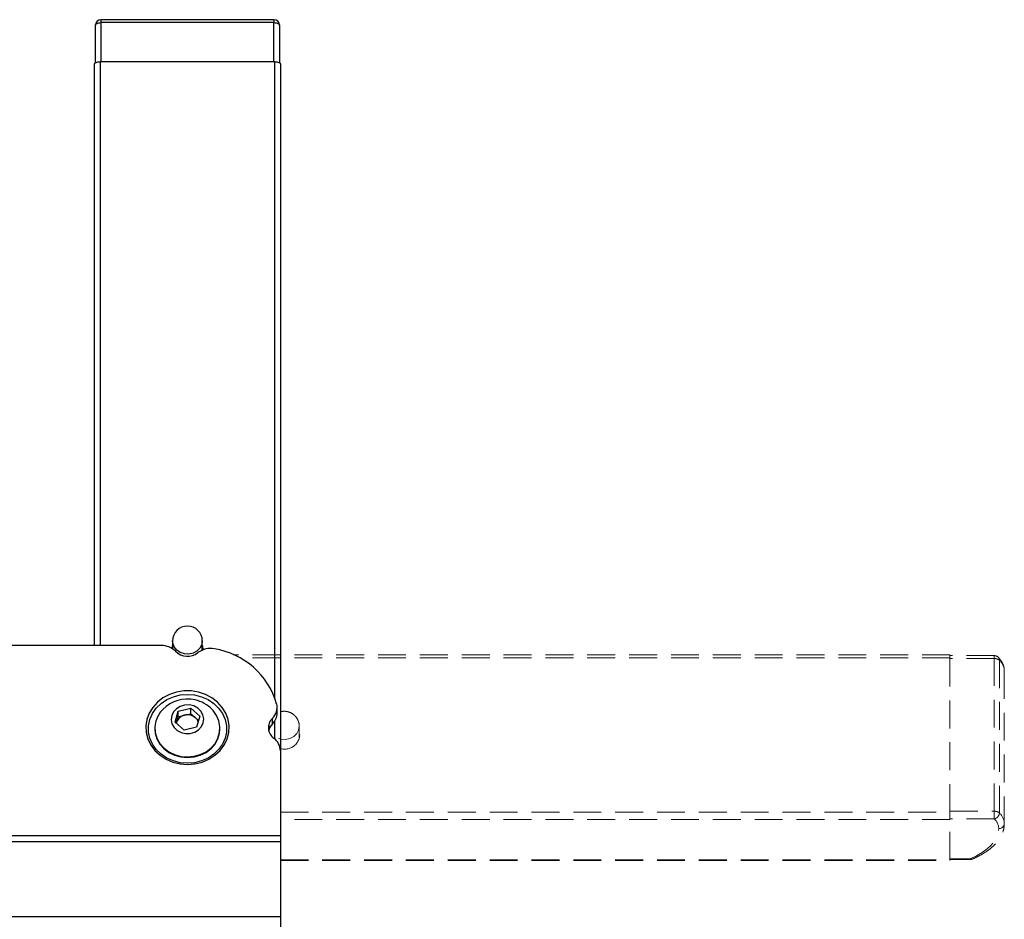
# Model space of a CAD drawing. Units: millimetres. Extents: x -8510 to -2210, y -75795 to -71340.
# Drawn here: x -7757 to -7492, y -71927 to -71685 of the extents above; entities that cross this region are included whole.
import ezdxf

# ---------------------------------------------------------------- set-up
doc = ezdxf.new("R2010")
doc.units = ezdxf.units.MM
doc.header["$LTSCALE"] = 15
doc.linetypes.add('AM_ISO02W050', pattern=[7.5, 6, -1.5])
doc.linetypes.add('DASHED', pattern=[0.75, 0.5, -0.25])
doc.layers.get('0').update_dxf_attribs({"lineweight": 15})
doc.layers.add('AM_3', color=6, linetype='AM_ISO02W050', lineweight=13)

msp = doc.modelspace()

# ---------------------------------------------------------------- linework, layer by layer
at = {"color": 7, "linetype": 'Continuous', "lineweight": 25}
for p, q in [((-7688.187, -71685.161), (-7734.687, -71685.161)), ((-7688.187, -71685.957), (-7734.687, -71685.957)), ((-7736.187, -71696.769), (-7736.187, -71686.661)), ((-7686.687, -71686.661), (-7686.687, -71696.769)), ((-7687.937, -71696.454), (-7734.937, -71696.454)), ((-7736.437, -71853.436), (-7736.437, -71697.158)), ((-7686.437, -71697.158), (-7686.437, -71881.726)), ((-7715.437, -71852.201), (-7715.437, -71854.346)), ((-7707.437, -71854.664), (-7707.437, -71852.201)), ((-7718.477, -71853.436), (-7786.437, -71853.436)), ((-7715.437, -71853.985), (-7715.541, -71854.277)), ((-7707.253, -71854.59), (-7707.437, -71853.985)), ((-7714.774, -71874.075), (-7713.908, -71871.113)), ((-7713.908, -71871.113), (-7710.57, -71870.295)), ((-7713.908, -71872.578), (-7713.908, -71871.113)), ((-7710.57, -71870.295), (-7708.099, -71872.438)), ((-7710.57, -71871.76), (-7710.57, -71870.295)), ((-7687.336, -71871.572), (-7687.336, -71870.069)), ((-7714.341, -71874.059), (-7713.908, -71872.578)), ((-7713.908, -71872.578), (-7712.239, -71872.169)), ((-7712.239, -71872.169), (-7710.57, -71871.76)), ((-7710.57, -71871.76), (-7709.335, -71872.831)), ((-7709.335, -71872.831), (-7708.441, -71873.606)), ((-7708.099, -71872.438), (-7708.965, -71875.399)), ((-7688.606, -71874.512), (-7688.606, -71873.01)), ((-7720.187, -71875.66), (-7720.187, -71875.838)), ((-7712.303, -71876.218), (-7714.774, -71874.075)), ((-7714.433, -71874.371), (-7714.341, -71874.059)), ((-7714.341, -71874.059), (-7714.413, -71874.388)), ((-7708.965, -71875.399), (-7712.303, -71876.218)), ((-7702.687, -71875.838), (-7702.687, -71875.66)), ((-7686.437, -71881.726), (-7686.437, -71904.603)), ((-7686.437, -71904.603), (-7786.437, -71904.603)), ((-7686.437, -71904.603), (-7686.437, -71906.199)), ((-7686.437, -71906.199), (-7786.437, -71906.199)), ((-7686.437, -71906.199), (-7686.437, -71926.349)), ((-7686.437, -71926.349), (-7786.437, -71926.349)), ((-7686.437, -71926.349), (-7686.437, -71929.749))]:
    msp.add_line(p, q, dxfattribs=at)
at = {"color": 8, "linetype": 'Continuous', "lineweight": 25}
for p, q in [((-7734.687, -71685.161), (-7734.687, -71685.957)), ((-7734.687, -71685.957), (-7734.687, -71696.454)), ((-7688.187, -71685.161), (-7688.187, -71685.957)), ((-7688.187, -71696.454), (-7688.187, -71685.957)), ((-7734.937, -71696.454), (-7734.937, -71853.436)), ((-7687.937, -71867.513), (-7687.937, -71696.454)), ((-7715.383, -71852.779), (-7715.437, -71852.201)), ((-7687.937, -71878.573), (-7687.937, -71873.67))]:
    msp.add_line(p, q, dxfattribs=at)
at = {"color": 7, "linetype": 'Continuous', "lineweight": 25, "flags": 128}
for points in [[(-7736.187, -71686.661), (-7736.158, -71686.524), (-7736.072, -71686.392), (-7735.934, -71686.27), (-7735.747, -71686.163), (-7735.52, -71686.076), (-7735.261, -71686.011), (-7734.979, -71685.971), (-7734.687, -71685.957)], [(-7688.187, -71685.957), (-7687.894, -71685.971), (-7687.613, -71686.011), (-7687.353, -71686.076), (-7687.126, -71686.163), (-7686.939, -71686.27), (-7686.801, -71686.392), (-7686.715, -71686.524), (-7686.687, -71686.661)], [(-7736.437, -71697.158), (-7736.408, -71697.021), (-7736.322, -71696.889), (-7736.184, -71696.767), (-7735.997, -71696.66), (-7735.77, -71696.573), (-7735.511, -71696.507), (-7735.229, -71696.467), (-7734.937, -71696.454)], [(-7687.937, -71696.454), (-7687.644, -71696.467), (-7687.363, -71696.507), (-7687.103, -71696.573), (-7686.876, -71696.66), (-7686.689, -71696.767), (-7686.551, -71696.889), (-7686.465, -71697.021), (-7686.437, -71697.158)], [(-7715.437, -71853.233), (-7715.58, -71853.666), (-7715.672, -71854.196)], [(-7707.187, -71854.501), (-7707.293, -71853.666), (-7707.437, -71853.233)], [(-7711.437, -71885.399), (-7709.437, -71885.24), (-7707.501, -71884.768), (-7705.692, -71883.999), (-7704.068, -71882.957), (-7702.68, -71881.675), (-7701.574, -71880.196), (-7700.785, -71878.566), (-7700.338, -71876.837), (-7700.248, -71875.066), (-7700.517, -71873.309), (-7701.138, -71871.623), (-7702.089, -71870.062), (-7703.341, -71868.676), (-7704.853, -71867.509), (-7706.577, -71866.6), (-7708.457, -71865.977), (-7710.433, -71865.661), (-7712.441, -71865.661), (-7714.416, -71865.977), (-7716.296, -71866.6), (-7718.02, -71867.509), (-7719.532, -71868.676), (-7720.784, -71870.062), (-7721.735, -71871.623), (-7722.356, -71873.309), (-7722.625, -71875.066), (-7722.535, -71876.837), (-7722.088, -71878.566), (-7721.299, -71880.196), (-7720.193, -71881.675), (-7718.805, -71882.957), (-7717.181, -71883.999), (-7715.372, -71884.768), (-7713.436, -71885.24), (-7711.437, -71885.399)], [(-7711.437, -71866.567), (-7709.507, -71866.725), (-7707.644, -71867.194), (-7705.909, -71867.956), (-7704.363, -71868.987), (-7703.057, -71870.251), (-7702.037, -71871.706), (-7701.337, -71873.301), (-7700.981, -71874.983), (-7700.981, -71876.694), (-7701.337, -71878.376), (-7702.037, -71879.971), (-7703.057, -71881.425), (-7704.363, -71882.69), (-7705.909, -71883.721), (-7707.644, -71884.483), (-7709.507, -71884.952), (-7711.437, -71885.109), (-7713.366, -71884.952), (-7715.23, -71884.483), (-7716.964, -71883.721), (-7718.51, -71882.69), (-7719.816, -71881.425), (-7720.836, -71879.971), (-7721.536, -71878.376), (-7721.892, -71876.694), (-7721.892, -71874.983), (-7721.536, -71873.301), (-7720.836, -71871.706), (-7719.816, -71870.251), (-7718.51, -71868.987), (-7716.964, -71867.956), (-7715.23, -71867.194), (-7713.366, -71866.725), (-7711.437, -71866.567)], [(-7719.909, -71873.728), (-7720.176, -71875.274), (-7720.085, -71876.835), (-7719.64, -71878.348), (-7718.859, -71879.751), (-7717.775, -71880.986), (-7716.431, -71882.004), (-7714.882, -71882.762), (-7713.193, -71883.229), (-7711.431, -71883.386), (-7709.67, -71883.227), (-7707.981, -71882.758), (-7706.434, -71881.998), (-7705.091, -71880.979), (-7704.008, -71879.743), (-7703.229, -71878.339), (-7702.787, -71876.825), (-7702.698, -71875.264), (-7702.967, -71873.719), (-7703.583, -71872.253), (-7704.521, -71870.927), (-7704.825, -71870.599)], [(-7715.673, -71872.29), (-7715.809, -71873.383), (-7715.592, -71874.466), (-7715.037, -71875.45), (-7714.191, -71876.257), (-7713.122, -71876.821), (-7711.917, -71877.096), (-7710.672, -71877.06), (-7709.489, -71876.716), (-7708.464, -71876.091), (-7707.68, -71875.237), (-7707.201, -71874.222), (-7707.064, -71873.129), (-7707.282, -71872.047), (-7707.836, -71871.062), (-7708.682, -71870.255), (-7709.751, -71869.692), (-7710.957, -71869.417), (-7712.201, -71869.453), (-7713.384, -71869.797), (-7714.409, -71870.422), (-7715.193, -71871.276), (-7715.673, -71872.29)], [(-7720.187, -71875.838), (-7720.085, -71877.013), (-7719.64, -71878.526), (-7718.859, -71879.929), (-7717.775, -71881.165), (-7716.431, -71882.182), (-7714.882, -71882.94), (-7713.193, -71883.407), (-7711.431, -71883.564), (-7709.67, -71883.405), (-7707.981, -71882.936), (-7706.434, -71882.177), (-7705.091, -71881.158), (-7704.008, -71879.921), (-7703.229, -71878.517), (-7702.787, -71877.004), (-7702.687, -71875.838)]]:
    msp.add_lwpolyline(points, dxfattribs=at)
at = {"color": 8, "linetype": 'Continuous', "lineweight": 25, "flags": 128}
msp.add_lwpolyline([(-7707.437, -71852.201), (-7707.597, -71853.192), (-7708.099, -71854.147), (-7708.897, -71854.93), (-7709.92, -71855.469), (-7711.079, -71855.719), (-7712.269, -71855.656), (-7713.385, -71855.285), (-7714.328, -71854.641), (-7715.014, -71853.78), (-7715.383, -71852.779)], dxfattribs=at)
at = {"color": 7, "linetype": 'Continuous', "lineweight": 25}
for centre, radius, start, end in [((-7734.687, -71686.661), 1.5, 90, 180), ((-7688.187, -71686.661), 1.5, 0, 90), ((-7711.437, -71852.201), 4, 0, 180), ((-7718.414, -71858.727), 5.291, 44.97411, 90.67358), ((-7711.429, -71851.686), 4.627, 225.51316, 307.60496), ((-7705.28, -71859.699), 5.473, 78.6002, 127.42088), ((-7707.456, -71874.898), 20.821, 16.11596, 80.99841), ((-7711.437, -71877.091), 9.266, 77.15484, 135.52379), ((-7711.437, -71877.091), 9.266, 44.47621, 77.15484), ((-7712.697, -71875.899), 7.531, 135.27442, 163.24878), ((-7691.405, -71870.064), 4.064, 313.52783, 13.45394), ((-7711.645, -71874.944), 2.838, 102.08762, 161.83039), ((-7711.436, -71875.345), 3.276, 50.11138, 104.1983), ((-7711.026, -71874.815), 2.607, 18.43059, 49.54376), ((-7686.202, -71875.518), 3.475, 133.78938, 235.03128), ((-7691.481, -71871.525), 4.146, 313.90028, 359.35835), ((-7686.101, -71877.094), 3.597, 134.14368, 166.61294), ((-7690.663, -71881.796), 4.227, 0.95501, 54.25005)]:
    msp.add_arc(centre, radius, start, end, dxfattribs=at)
at = {"layer": 'AM_3', "linetype": 'DASHED', "lineweight": 5}
for p, q in [((-7506.437, -71855.913), (-7699.133, -71855.913)), ((-7506.437, -71856.709), (-7697.499, -71856.709)), ((-7506.437, -71855.913), (-7506.437, -71856.709)), ((-7494.522, -71856.157), (-7506.437, -71856.157)), ((-7506.437, -71898.207), (-7506.437, -71856.709)), ((-7494.522, -71856.953), (-7506.437, -71856.953)), ((-7494.522, -71856.157), (-7494.522, -71856.953)), ((-7494.522, -71898.01), (-7494.522, -71856.953)), ((-7493.153, -71857.369), (-7493.153, -71898.426)), ((-7491.837, -71860.254), (-7491.837, -71901.311)), ((-7689.487, -71875.875), (-7689.601, -71876.261)), ((-7689.487, -71875.158), (-7689.487, -71876.647)), ((-7689.432, -71875.743), (-7689.487, -71875.168)), ((-7681.387, -71878.209), (-7681.387, -71875.158)), ((-7681.387, -71878.209), (-7681.424, -71878.695)), ((-7686.437, -71898.207), (-7506.437, -71898.207)), ((-7506.437, -71900.236), (-7686.437, -71900.236)), ((-7506.437, -71898.01), (-7494.522, -71898.01)), ((-7506.437, -71898.207), (-7506.437, -71900.236)), ((-7494.522, -71900.039), (-7506.437, -71900.039)), ((-7506.437, -71911.034), (-7506.437, -71900.236)), ((-7494.522, -71898.01), (-7494.522, -71900.039)), ((-7686.437, -71911.034), (-7506.437, -71911.034)), ((-7506.437, -71910.79), (-7501.007, -71910.79)), ((-7506.437, -71910.965), (-7501.007, -71910.965)), ((-7506.437, -71911.034), (-7506.437, -71911.209)), ((-7501.007, -71910.79), (-7501.007, -71910.965)), ((-7686.437, -71911.209), (-7506.437, -71911.209))]:
    msp.add_line(p, q, dxfattribs=at)
at = {"layer": 'AM_3', "linetype": 'DASHED', "lineweight": 5, "flags": 128}
for points in [[(-7689.487, -71876.321), (-7689.498, -71876.352), (-7689.541, -71876.484)], [(-7681.387, -71875.162), (-7681.549, -71876.161), (-7682.057, -71877.128), (-7682.865, -71877.92), (-7683.901, -71878.467), (-7685.074, -71878.719), (-7686.279, -71878.655), (-7687.41, -71878.281), (-7688.364, -71877.628), (-7689.059, -71876.757), (-7689.432, -71875.743)], [(-7681.208, -71877.834), (-7681.375, -71877.103), (-7681.387, -71877.072)], [(-7501.007, -71910.79), (-7499.29, -71909.974), (-7497.763, -71909.08), (-7496.441, -71908.116), (-7495.34, -71907.092), (-7494.47, -71906.021), (-7493.843, -71904.913), (-7493.463, -71903.78), (-7493.337, -71902.635)]]:
    msp.add_lwpolyline(points, dxfattribs=at)
at = {"layer": 'AM_3', "linetype": 'DASHED', "lineweight": 5}
for centre, radius, start, end in [((-7494.522, -71857.657), 1.5, 43.73123, 90), ((-7494.382, -71858.952), 2.004, 52.1935, 94.00942), ((-7494.213, -71857.343), 1.06, 358.61591, 43.00459), ((-7496.05, -71860.434), 4.217, 2.44559, 46.61588), ((-7685.251, -71877.303), 3.988, 251.93333, 14.26181), ((-7494.382, -71900.009), 2.004, 52.1935, 94.00942), ((-7494.891, -71898.338), 1.74, 282.26112, 357.1199), ((-7497.129, -71902.797), 3.796, 2.44559, 46.61588), ((-7496.05, -71901.491), 4.217, 2.44559, 46.61588), ((-7493.254, -71901.217), 1.42, 266.66423, 356.2214), ((-7500.657, -71910.217), 0.671, 238.52293, 290.90543), ((-7501.007, -71909.465), 1.5, 270, 293.16387)]:
    msp.add_arc(centre, radius, start, end, dxfattribs=at)
for points, knots in [([(-7491.837, -71860.254), (-7491.849, -71859.999), (-7491.882, -71859.349), (-7492.211, -71858.333), (-7492.761, -71857.379), (-7493.242, -71856.839), (-7493.438, -71856.62)], [0, 0, 0, 0, 0.1925249, 0.4908117, 0.7933567, 1, 1, 1, 1]), ([(-7681.402, -71875.164), (-7681.397, -71875.125), (-7681.343, -71874.713), (-7681.544, -71873.93), (-7681.993, -71872.93), (-7682.709, -71872.106), (-7683.6, -71871.5), (-7684.632, -71871.144), (-7685.749, -71871.073), (-7686.882, -71871.319), (-7687.889, -71871.873), (-7688.688, -71872.663), (-7689.231, -71873.63), (-7689.5, -71874.504), (-7689.459, -71875.034), (-7689.449, -71875.172)], [0, 0, 0, 0, 0.0092958, 0.098013, 0.1839935, 0.2681633, 0.3517373, 0.4361365, 0.5228406, 0.6129697, 0.7065554, 0.7906146, 0.874734, 0.967527, 1, 1, 1, 1]), ([(-7500.417, -71910.844), (-7500.05, -71910.681), (-7498.979, -71910.206), (-7497.369, -71909.324), (-7495.686, -71908.164), (-7494.271, -71906.889), (-7493.149, -71905.515), (-7492.357, -71904.064), (-7491.91, -71902.649), (-7491.859, -71901.725), (-7491.837, -71901.311)], [0, 0, 0, 0, 0.0721713, 0.210223, 0.3488757, 0.4879025, 0.6261674, 0.7619099, 0.8934164, 1, 1, 1, 1])]:
    msp.add_open_spline(points, degree=3, knots=knots, dxfattribs=at)

doc.saveas('drawing.dxf')
